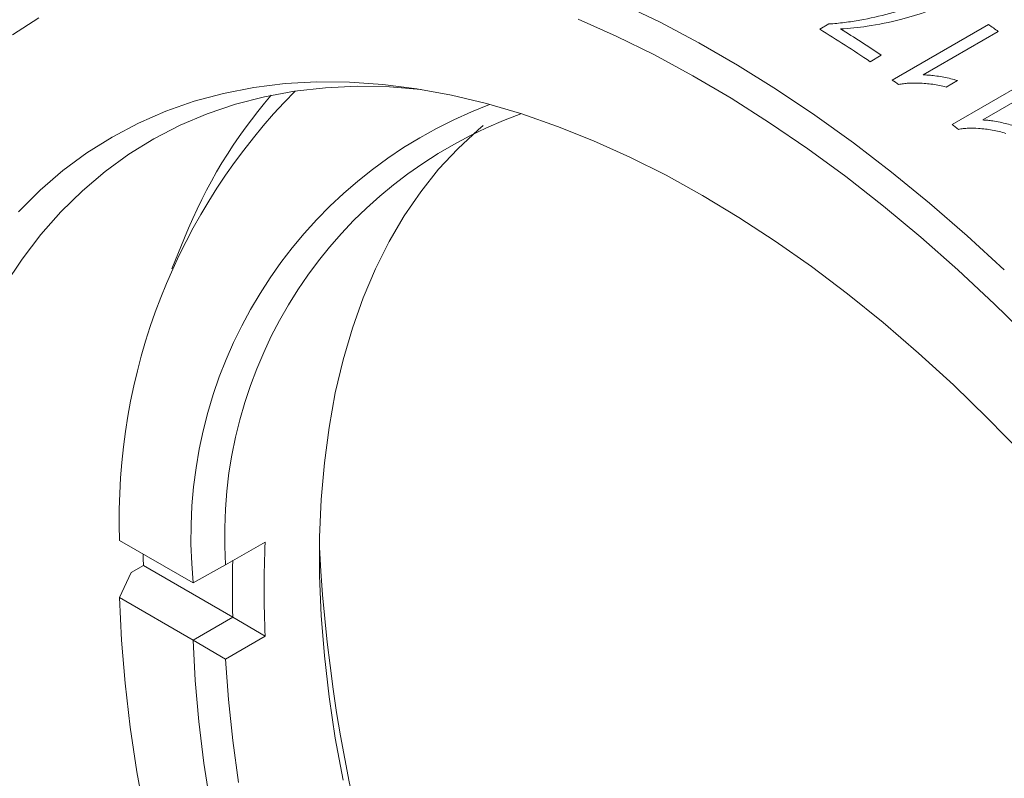
# Model space of a CAD drawing. Units: inches. Extents: x 0.1 to 11, y 0 to 8.5.
# Drawn here: x 9.5 to 10, y 7.7 to 8.1 of the extents above; entities that cross this region are included whole.
import ezdxf

# ---------------------------------------------------------------- set-up
doc = ezdxf.new("R2010")
doc.units = ezdxf.units.IN
doc.header["$MEASUREMENT"] = 0

msp = doc.modelspace()

# ---------------------------------------------------------------- linework, layer by layer
at = {"color": 7, "linetype": 'Continuous', "lineweight": 18}
for p, q in [((9.9027094937, 8.0516547835), (9.9067644527, 8.0539956615)), ((9.9351266547, 8.0289494777), (9.9781040539, 8.0537598021)), ((9.98248289, 8.0506482099), (9.9488723599, 8.0312452638)), ((9.9302195716, 8.0400093209), (9.9252606409, 8.0371465911)), ((9.961850709, 8.0091241073), (10.0048281082, 8.0339344318)), ((9.9642250028, 8.0286913901), (9.9592660721, 8.0258286603)), ((10.009165934, 8.0305261345), (9.9755554039, 8.0111231885)), ((9.6189506517, 7.9584352573), (9.6133245243, 7.9446493956)), ((9.5899340642, 7.8232336716), (9.6228316988, 7.8042422714)), ((9.6373060553, 7.8123036678), (9.6549837248, 7.8225087692)), ((9.5950926548, 7.8088626407), (9.5899340642, 7.7977167713)), ((9.600537377, 7.8120058119), (9.5950926548, 7.8088626407)), ((9.6405093683, 7.7889304725), (9.600537377, 7.8120058119)), ((9.6373060553, 7.8123036678), (9.622840007, 7.8042422701)), ((9.622840007, 7.8042422701), (9.6228316988, 7.8042422714)), ((9.6228316988, 7.7787253711), (9.5899340642, 7.7977167713)), ((9.622840007, 7.7787253697), (9.6405176765, 7.7889304711)), ((9.6405176765, 7.7889304711), (9.6405093683, 7.7889304725)), ((9.6405176765, 7.7889304711), (9.6549837248, 7.7804855021)), ((9.6228316988, 7.7787253711), (9.622840007, 7.7787253697)), ((9.622840007, 7.7787253697), (9.6373060553, 7.7702804007)), ((9.6549837248, 7.7804855021), (9.6373060553, 7.7702804007))]:
    msp.add_line(p, q, dxfattribs=at)
at = {"color": 7, "linetype": 'Continuous', "lineweight": 18, "flags": 128}
for points in [[(9.8141925527, 8.0630617819), (9.8314436922, 8.0547320767), (9.8487380208, 8.0455635346), (9.8660467538, 8.0355714157), (9.8833410824, 8.024772351), (9.9005922219, 8.0131843145), (9.9177714596, 8.0008265932), (9.9348502023, 7.9877197554), (9.9518000241, 7.9738856162), (9.9685927137, 7.959347201), (9.9852003213, 7.9441287077)], [(9.5538108831, 8.0567366573), (9.5420119716, 8.0492050778)], [(9.9970270035, 7.9129614731), (9.9808693703, 7.9288639858), (9.9644916035, 7.9441220209), (9.9479213199, 7.95870985), (9.9311864605, 7.9726028747), (9.9143152443, 7.9857776682), (9.8973361198, 7.9982120149), (9.8802777177, 8.0098849476), (9.8631688024, 8.0207767831), (9.8460382233, 8.0308691553), (9.8289148664, 8.0401450462), (9.8118276057, 8.0485888146), (9.7948052541, 8.0561862223)], [(9.72471848, 8.0247421057), (9.7105568833, 8.0258617596), (9.6960829962, 8.0261360267), (9.6819304714, 8.0254984293), (9.6681266271, 8.0239501981), (9.6546981083, 8.0214943217), (9.6416708358, 8.0181355406), (9.6290699557, 8.0138803382), (9.616919791, 8.008736928), (9.605243795, 8.0027152384), (9.5940645052, 7.9958268927), (9.5834035009, 7.9880851873), (9.5732813606, 7.9795050658), (9.5637176228, 7.9701030901), (9.5547307479, 7.9598974086), (9.5463380833, 7.948907721), (9.5385558288, 7.9371552403)], [(9.5447785678, 7.9701028332), (9.5544014541, 7.9797027249), (9.5645876407, 7.9884783007), (9.5753177376, 7.9964128557), (9.5865713195, 8.0034912861), (9.5983269645, 8.0097001177), (9.610562295, 8.0150275315), (9.6232540205, 8.0194633867), (9.6363779815, 8.0229992393), (9.6499091958, 8.0256283585), (9.6638219059, 8.0273457397), (9.6780896283, 8.0281481138), (9.6926852035, 8.0280339534), (9.7075808481, 8.0270034758), (9.7227482072, 8.0250586426), (9.738158409, 8.0222031559), (9.7537821192, 8.0184424513), (9.7695895973, 8.0137836874), (9.7855507529, 8.0082357326), (9.8016352029, 8.0018091476), (9.8178123297, 7.9945161658), (9.8340513392, 7.9863706699), (9.8503213195, 7.9773881652), (9.8665912998, 7.9675857505), (9.8828303093, 7.9569820851), (9.8990074361, 7.9455973539), (9.9150918861, 7.9334532282), (9.9310530416, 7.9205728251), (9.9468605197, 7.9069806632), (9.96248423, 7.8927026159), (9.9778944318, 7.8777658624), (9.9930617909, 7.8621988355)], [(9.6897592154, 7.7160739301), (9.6862858053, 7.7348726616), (9.6834978704, 7.7534452217), (9.681401539, 7.7717507841), (9.6800014194, 7.7897491091), (9.6793005893, 7.8074006325), (9.6793005893, 7.8246665524), (9.6800014194, 7.8415089146), (9.681401539, 7.8578906959), (9.6834978704, 7.8737758856), (9.6862858053, 7.8891295646), (9.6897592154, 7.9039179822), (9.6939104651, 7.9181086302), (9.6987304293, 7.9316703145), (9.7042085126, 7.9445732236), (9.710332673, 7.9567889941), (9.7170894482, 7.9682907731), (9.7244639854, 7.9790532772), (9.7324400738, 7.989052848), (9.7410001801, 7.9982675043), (9.7501254875, 8.0066769903), (9.752422986, 8.0085942563)], [(9.600537377, 7.8120058119), (9.6004643904, 7.8152369224), (9.6004305426, 7.8171741836)], [(9.5899340642, 7.7977167713), (9.5907843706, 7.7787558697), (9.5923475585, 7.7594456438), (9.5946205136, 7.7398245634), (9.5975987079, 7.7199317176), (9.6012762082, 7.699806737)], [(9.630514833, 7.7048312567), (9.6275450649, 7.7237364674), (9.6252715864, 7.742380736), (9.6236993279, 7.7607236301), (9.6228316988, 7.7787253711)], [(9.6373060553, 7.7702804007), (9.6385225944, 7.7522165288), (9.6404487026, 7.7338288798), (9.6430800705, 7.7151585904)]]:
    msp.add_lwpolyline(points, dxfattribs=at)
at = {"color": 7, "linetype": 'Continuous', "lineweight": 18}
for centre, radius, start, end in [((9.5815325716, 7.5276453969), 0.6146059327408505, 55.994962933, 58.4949480925), ((9.5840099073, 7.5267231418), 0.6191315152777653, 56.0004783631, 58.0028472462), ((9.5951173821, 7.5101590205), 0.6649666161160559, 54.3710476355, 54.8339012213), ((9.5530590886, 7.4866471244), 0.6633758116582089, 54.5335945876, 54.8342059046), ((9.8605891492, 7.8332249042), 0.2708394354167004, 135.2265090982, 182.1141137522), ((9.826684509, 7.8757102701), 0.2235995951786037, 139.0943072759, 158.2862756416), ((9.828187199, 7.8250034962), 0.2064023011133639, 110.7137089011, 185.7729279276), ((9.8369582012, 7.8256006516), 0.2000944506037679, 109.7777201686, 183.8103151191), ((9.5200267845, 7.4423434792), 0.7186436256947546, 51.7774321125, 52.0624262964), ((10.0795439603, 7.8014971356), 0.4250798540612992, 177.1667236355, 182.8332763645), ((10.3871380764, 7.8565606043), 0.7088423973384904, 182.9457709499, 237.0488525174), ((10.0749416949, 7.8016889226), 0.4346196319033973, 178.3178155668, 181.6821844332)]:
    msp.add_arc(centre, radius, start, end, dxfattribs=at)
for points, knots in [([(9.906764452654784, 8.053995661488218), (9.907947475951236, 8.054077968380465), (9.910313486148427, 8.054242579632787), (9.914980282876027, 8.054776439130027), (9.923014449330068, 8.056005496201776), (9.934056777554213, 8.058512325212506), (9.944512552737205, 8.061733253666798), (9.952339505850246, 8.064835990792586), (9.955975907964401, 8.066611770745562), (9.957794137132062, 8.067499674449412)], [0, 0, 0, 0, 0.0625214658381643, 0.1250410082029388, 0.2500582590204627, 0.5000177798385993, 0.7499461031056366, 0.8749711185539443, 1, 1, 1, 1]), ([(9.962192200273451, 8.064620538540023), (9.961333842987386, 8.064162096613284), (9.959617145077909, 8.0632452216592), (9.955943226674991, 8.061592869623508), (9.949220030336239, 8.05896101238672), (9.938408485308043, 8.055616549238206), (9.927098661463434, 8.053384781096234), (9.918034946708895, 8.052186075756818), (9.914060602588858, 8.051923852806269), (9.91207353206916, 8.051792748030515)], [0, 0, 0, 0, 0.062528918079691, 0.1250566223321764, 0.2500995236326111, 0.5000614709934955, 0.7856429921154171, 0.8928269726541384, 1, 1, 1, 1]), ([(9.94887235989619, 8.03124526383178), (9.9496158596449, 8.03122547157429), (9.951102927327554, 8.031185885244193), (9.953707149924043, 8.030918740885417), (9.956592462736113, 8.030510933898583), (9.959738055698844, 8.029905956171943), (9.962266858622032, 8.029304195624361), (9.96373540258718, 8.028844611528788), (9.964225002792446, 8.028691390057134)], [0, 0, 0, 0, 0.1428542138756668, 0.2857215286947672, 0.4999995922950155, 0.6999990776951391, 0.8999822159727628, 1, 1, 1, 1]), ([(9.95926607211919, 8.02582866031438), (9.958265928436427, 8.026069706607856), (9.95626580448244, 8.02655175981072), (9.952179999044702, 8.02723329104919), (9.94752139966995, 8.02765244369849), (9.943157616087733, 8.027600620941906), (9.940135231358454, 8.02734130316967), (9.938689570467899, 8.027072074786952), (9.937966657580944, 8.026937445242309)], [0, 0, 0, 0, 0.1429280863190809, 0.2858328198945368, 0.5714015656568054, 0.785652623686703, 0.8928140882591246, 1, 1, 1, 1]), ([(9.97555540388098, 8.011123188489682), (9.97629552464993, 8.01107997868021), (9.977775834063182, 8.010993555098556), (9.980366486961337, 8.010634514173303), (9.983235609030666, 8.01011962858692), (9.986361839765896, 8.00939045947527), (9.98887379675638, 8.008683584646723), (9.99033142807032, 8.00815775863392), (9.990817390089466, 8.00798245266426)], [0, 0, 0, 0, 0.1428542138756747, 0.2857215286947617, 0.4999995922950279, 0.69999907769514, 0.8999822159727926, 1, 1, 1, 1]), ([(9.98585845941621, 8.005119722921505), (9.984865126793606, 8.005402274063565), (9.982878623847096, 8.0059673301822), (9.978817414177524, 8.006804317579558), (9.974183189657278, 8.007383816591478), (9.969838105412084, 8.007460438209083), (9.966826784108816, 8.007278802621528), (9.965385281370649, 8.00703923285396), (9.964664447797015, 8.006919434308237)], [0, 0, 0, 0, 0.1429280863190886, 0.2858328198945331, 0.5714015656568148, 0.7856526236867066, 0.8928140882591138, 1, 1, 1, 1])]:
    msp.add_open_spline(points, degree=3, knots=knots, dxfattribs=at)

doc.saveas('drawing.dxf')
